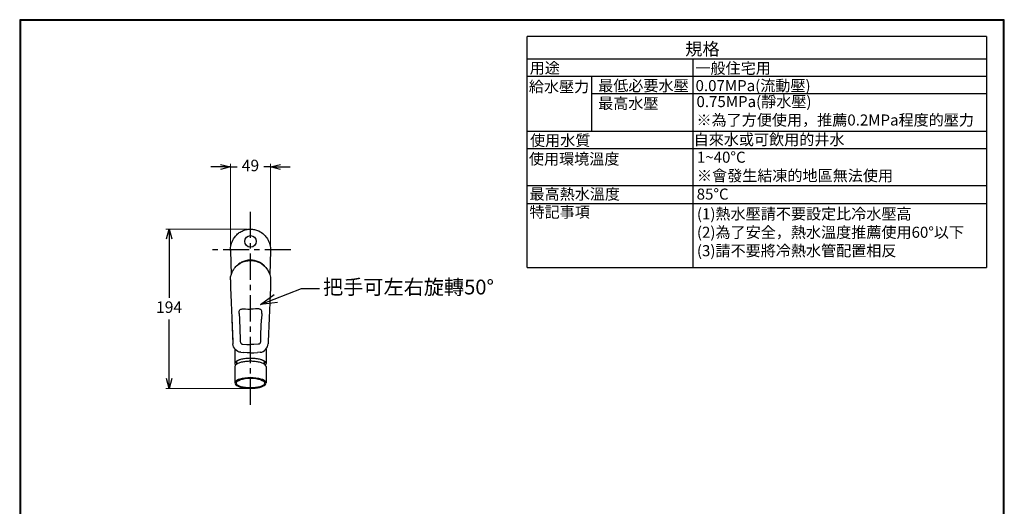
# Model space of a CAD drawing. Units: millimetres. Extents: x 4077 to 5277, y 779 to 2501.
# Drawn here: x 4077 to 5277, y 1908 to 2501 of the extents above; entities that cross this region are included whole.
import ezdxf

# ---------------------------------------------------------------- set-up
doc = ezdxf.new("R2010")
doc.units = ezdxf.units.MM
doc.linetypes.add('CENTER', pattern=[50.8, 31.75, -6.35, 6.35, -6.35])
for name, color, linetype in [('DRAW1', 7, 'Continuous'), ('PIC15', 7, 'Continuous'), ('PIC41', 7, 'Continuous')]:
    doc.layers.add(name, color=color, linetype=linetype)
doc.styles.get("Standard").update_dxf_attribs({"font": 'msjh.ttf'})
doc.dimstyles.new('小', dxfattribs={"dimscale": 4, "dimtxt": 3.5, "dimasz": 2.5, "dimexe": 1, "dimexo": 1, "dimgap": 1.5, "dimtad": 0, "dimtih": 1, "dimtoh": 1, "dimdsep": 46, "dimtxsty": 'Standard', "dimcen": 0, "dimclrd": 256, "dimclre": 256, "dimclrt": 2, "dimadec": 0, "dimazin": 2, "dimtp": 0.1, "dimtm": 0.1, "dimtfac": 0.71, "dimtix": 1, "dimtmove": 2, "dimatfit": 0, "dimfxl": 0, "dimlwd": -1, "dimlwe": -1, "dimarcsym": 0})

# ---------------------------------------------------------------- blocks, each defined once
blk = doc.blocks.new('_Open30')
at = {"color": 0, "linetype": 'ByBlock', "lineweight": -2}
for p, q in [((-1, 0.268), (0, 0)), ((0, 0), (-1, -0.268)), ((0, 0), (-1, 0))]:
    blk.add_line(p, q, dxfattribs=at)
blk = doc.blocks.new('*D143')
at = {"lineweight": 9}
for p, q in [((4353.9, 2245.6), (4254.7, 2245.6)), ((4353.9, 2051.5), (4254.7, 2051.5))]:
    blk.add_line(p, q, dxfattribs=at)
for p, q in [((4258.7, 2233.6), (4258.7, 2161.8)), ((4258.7, 2063.5), (4258.7, 2135.3))]:
    blk.add_line(p, q)
at = {"layer": 'Defpoints', "color": 0}
for p in [(4357.9, 2245.6), (4258.7, 2051.5), (4357.9, 2051.5)]:
    blk.add_point(p, dxfattribs=at)
at = {"xscale": 12, "yscale": 12, "zscale": 12}
for p, rotation in [((4258.7, 2245.6), 90), ((4258.7, 2051.5), 270)]:
    blk.add_blockref('_Open30', p, dxfattribs=dict(at, rotation=rotation))
at = {"color": 2, "insert": (4258.7, 2148.6), "char_height": 14, "attachment_point": 5}
blk.add_mtext('194', dxfattribs=at)
blk = doc.blocks.new('*D144')
for p, q in [((4321.4, 2321.3), (4309.4, 2321.3)), ((4333.4, 2321.3), (4341.7, 2321.3)), ((4382.4, 2321.3), (4374.1, 2321.3)), ((4394.4, 2321.3), (4406.4, 2321.3))]:
    blk.add_line(p, q)
at = {"lineweight": 9}
for p, q in [((4333.4, 2224.1), (4333.4, 2325.3)), ((4382.4, 2224.1), (4382.4, 2325.3))]:
    blk.add_line(p, q, dxfattribs=at)
at = {"layer": 'Defpoints', "color": 0}
for p in [(4382.4, 2321.3), (4333.4, 2220.1), (4382.4, 2220.1)]:
    blk.add_point(p, dxfattribs=at)
at = {"xscale": 12, "yscale": 12, "zscale": 12}
blk.add_blockref('_Open30', (4333.4, 2321.3), dxfattribs=at)
at = {"xscale": 12, "yscale": 12, "zscale": 12, "rotation": 180}
blk.add_blockref('_Open30', (4382.4, 2321.3), dxfattribs=at)
at = {"color": 2, "insert": (4357.9, 2321.3), "char_height": 14, "attachment_point": 5}
blk.add_mtext('49', dxfattribs=at)

msp = doc.modelspace()

# ---------------------------------------------------------------- linework, layer by layer
msp.add_line((5254.93429, 2480.49675), (5254.93429, 2198.81474))
at = {"lineweight": 30}
msp.add_lwpolyline([(4076.64901, 778.79266), (5276.62608, 778.79266), (5276.62608, 2500.80856), (4076.64901, 2500.80856)], close=True, dxfattribs=at)
at = {"color": 0}
msp.add_lwpolyline([(5275.72733, 976.15903), (5275.72733, 2499.90981), (4077.54777, 2499.90981), (4077.54777, 976.15903)], close=True, dxfattribs=at)
at = {"layer": 'DRAW1', "color": 0, "linetype": 'Continuous'}
for p, q in [((4695.13042, 2198.81474), (4695.13042, 2480.49675)), ((5254.93429, 2480.49675), (4695.13042, 2480.49675)), ((5254.93429, 2452.73691), (4695.13042, 2452.73691)), ((4897.34727, 2198.81474), (4897.34727, 2452.73691)), ((5254.93429, 2431.56191), (4695.13042, 2431.56191)), ((4774.03716, 2365.13822), (4774.03716, 2431.56191)), ((5254.93429, 2410.38691), (4774.03716, 2410.38691)), ((4695.13042, 2365.13822), (5254.93429, 2365.13822)), ((4695.13042, 2343.6618), (5254.93429, 2343.6618)), ((4695.13042, 2298.71363), (5254.93429, 2298.71363)), ((4695.13042, 2276.5999), (5254.93429, 2276.5999)), ((4695.13042, 2198.81474), (5254.93429, 2198.81474))]:
    msp.add_line(p, q, dxfattribs=at)
at = {"layer": 'PIC15', "color": 2, "linetype": 'CENTER'}
for p, q in [((4357.91524, 2031.54068), (4357.91524, 2270.13422)), ((4407.01253, 2220.11407), (4308.81795, 2220.11407))]:
    msp.add_line(p, q, dxfattribs=at)
at = {"layer": 'PIC15', "color": 7, "linetype": 'Continuous'}
for p, q in [((4348.91067, 2243.71095), (4350.08473, 2244.16153)), ((4350.08473, 2244.16153), (4351.28818, 2244.5626)), ((4351.28818, 2244.5626), (4352.53028, 2244.91725)), ((4352.53028, 2244.91725), (4353.82088, 2245.22828)), ((4353.82088, 2245.22828), (4355.07538, 2245.39699)), ((4355.07538, 2245.39699), (4355.86073, 2245.49507)), ((4355.86073, 2245.49507), (4356.6513, 2245.53397)), ((4356.6513, 2245.53397), (4357.91524, 2245.58422)), ((4357.91524, 2245.58422), (4359.23825, 2245.50037)), ((4359.23825, 2245.50037), (4360.52007, 2245.36518)), ((4360.52007, 2245.36518), (4361.77105, 2245.17757)), ((4361.77105, 2245.17757), (4363.00095, 2244.93608)), ((4363.00095, 2244.93608), (4364.21926, 2244.63884)), ((4364.21926, 2244.63884), (4365.43555, 2244.28352)), ((4365.43555, 2244.28352), (4366.65944, 2243.86732)), ((4335.43854, 2230.18546), (4336.24388, 2231.98005)), ((4336.24388, 2231.98005), (4337.18607, 2233.78623)), ((4337.18607, 2233.78623), (4337.96239, 2234.89625)), ((4337.96239, 2234.89625), (4338.7592, 2235.94366)), ((4338.7592, 2235.94366), (4339.58285, 2236.93683)), ((4339.58285, 2236.93683), (4340.43957, 2237.88325)), ((4340.43957, 2237.88325), (4341.33583, 2238.79006)), ((4341.33583, 2238.79006), (4342.2781, 2239.66378)), ((4342.2781, 2239.66378), (4343.27329, 2240.51082)), ((4343.27329, 2240.51082), (4344.32887, 2241.33755)), ((4344.32887, 2241.33755), (4345.47541, 2242.02552)), ((4345.47541, 2242.02552), (4346.61501, 2242.64711)), ((4346.61501, 2242.64711), (4347.75711, 2243.20746)), ((4347.75711, 2243.20746), (4348.91067, 2243.71095)), ((4366.65944, 2243.86732), (4367.90106, 2243.38679)), ((4367.90106, 2243.38679), (4369.74055, 2242.36985)), ((4369.74055, 2242.36985), (4371.4587, 2241.27006)), ((4371.4587, 2241.27006), (4373.10343, 2240.05675)), ((4373.10343, 2240.05675), (4374.72161, 2238.69536)), ((4374.72161, 2238.69536), (4375.79102, 2237.51862)), ((4375.79102, 2237.51862), (4376.78509, 2236.32801)), ((4376.78509, 2236.32801), (4377.72835, 2235.09419)), ((4377.72835, 2235.09419), (4378.64441, 2233.78623)), ((4378.64441, 2233.78623), (4379.5866, 2231.98005)), ((4379.5866, 2231.98005), (4380.39193, 2230.18546)), ((4333.37602, 2219.37669), (4333.39462, 2221.20265)), ((4333.39462, 2221.20265), (4333.54268, 2223.01441)), ((4333.54268, 2223.01441), (4333.82046, 2224.81503)), ((4333.82046, 2224.81503), (4334.2285, 2226.60806)), ((4334.2285, 2226.60806), (4334.76735, 2228.39642)), ((4334.76735, 2228.39642), (4335.43854, 2230.18546)), ((4380.39193, 2230.18546), (4381.06312, 2228.39642)), ((4381.06312, 2228.39642), (4381.60198, 2226.60806)), ((4381.60198, 2226.60806), (4382.01001, 2224.81503)), ((4382.01001, 2224.81503), (4382.28779, 2223.01441)), ((4382.28779, 2223.01441), (4382.43585, 2221.20265)), ((4382.43585, 2221.20265), (4382.45445, 2219.37669)), ((4333.37602, 2219.37669), (4334.27679, 2189.68513)), ((4382.45445, 2219.37669), (4381.49208, 2189.92475)), ((4336.64222, 2195.31612), (4337.24873, 2196.2728)), ((4337.24873, 2196.2728), (4337.88887, 2197.19784)), ((4337.88887, 2197.19784), (4338.56674, 2198.09715)), ((4338.56674, 2198.09715), (4339.28687, 2198.97678)), ((4339.28687, 2198.97678), (4340.05408, 2199.84258)), ((4340.05408, 2199.84258), (4340.87373, 2200.70063)), ((4340.87373, 2200.70063), (4342.32754, 2201.89116)), ((4341.9716, 2201.74226), (4341.18449, 2200.96656)), ((4342.80973, 2202.51037), (4341.9716, 2201.74226)), ((4342.32754, 2201.89116), (4343.81109, 2202.96963)), ((4343.87394, 2203.26686), (4342.80973, 2202.51037)), ((4343.81109, 2202.96963), (4345.35822, 2203.96069)), ((4344.9396, 2203.95963), (4343.87394, 2203.26686)), ((4346.01507, 2204.59408), (4344.9396, 2203.95963)), ((4345.35822, 2203.96069), (4347.00495, 2204.88738)), ((4347.10852, 2205.17504), (4346.01507, 2204.59408)), ((4347.00495, 2204.88738), (4348.57201, 2205.52113)), ((4348.22812, 2205.70687), (4347.10852, 2205.17504)), ((4349.3826, 2206.19372), (4348.22812, 2205.70687)), ((4348.57201, 2205.52113), (4350.12916, 2206.05467)), ((4350.58094, 2206.63939), (4349.3826, 2206.19372)), ((4350.12916, 2206.05467), (4351.68602, 2206.49131)), ((4351.83299, 2207.04753), (4350.58094, 2206.63939)), ((4351.68602, 2206.49131), (4353.25197, 2206.83368)), ((4353.35924, 2207.34234), (4351.83299, 2207.04753)), ((4353.25197, 2206.83368), (4354.83633, 2207.08382)), ((4354.8562, 2207.56599), (4353.35924, 2207.34234)), ((4354.83633, 2207.08382), (4356.44877, 2207.24326)), ((4356.36203, 2207.72419), (4354.8562, 2207.56599)), ((4357.91524, 2207.82099), (4356.36203, 2207.72419)), ((4356.44877, 2207.24326), (4358.09915, 2207.31298)), ((4359.2333, 2207.73977), (4357.91524, 2207.82099)), ((4358.09915, 2207.31298), (4359.79796, 2207.29343)), ((4360.51023, 2207.6088), (4359.2333, 2207.73977)), ((4359.79796, 2207.29343), (4360.99402, 2207.13843)), ((4361.7562, 2207.42705), (4360.51023, 2207.6088)), ((4360.99402, 2207.13843), (4362.15654, 2206.94484)), ((4362.98067, 2207.19312), (4361.7562, 2207.42705)), ((4362.15654, 2206.94484), (4363.29301, 2206.71141)), ((4364.19291, 2206.90524), (4362.98067, 2207.19312)), ((4363.29301, 2206.71141), (4364.41043, 2206.4367)), ((4365.40189, 2206.56128), (4364.19291, 2206.90524)), ((4364.41043, 2206.4367), (4365.5157, 2206.11901)), ((4366.6167, 2206.15866), (4365.40189, 2206.56128)), ((4365.5157, 2206.11901), (4366.61547, 2205.75643)), ((4366.61547, 2205.75643), (4367.71645, 2205.34674)), ((4367.84677, 2205.69425), (4366.6167, 2206.15866)), ((4367.71645, 2205.34674), (4368.82553, 2204.88738)), ((4368.96801, 2205.13549), (4367.84677, 2205.69425)), ((4368.82553, 2204.88738), (4371.80203, 2203.08234)), ((4369.66467, 2204.78018), (4368.96801, 2205.13549)), ((4370.33341, 2204.37394), (4369.66467, 2204.78018)), ((4371.39428, 2203.71588), (4370.33341, 2204.37394)), ((4372.3981, 2202.97751), (4371.39428, 2203.71588)), ((4371.80203, 2203.08234), (4374.47137, 2200.97374)), ((4373.02017, 2202.51084), (4372.3981, 2202.97751)), ((4373.60584, 2201.9985), (4373.02017, 2202.51084)), ((4374.53225, 2201.17253), (4373.60584, 2201.9985)), ((4374.47137, 2200.97374), (4376.79699, 2198.59053)), ((4375.48241, 2200.13185), (4374.53225, 2201.17253)), ((4376.36243, 2199.08599), (4375.48241, 2200.13185)), ((4376.79699, 2198.59053), (4378.74836, 2195.96401)), ((4378.74836, 2195.96401), (4380.29886, 2193.13174)), ((4333.41524, 2183.69823), (4333.4648, 2184.89241)), ((4333.4648, 2184.89241), (4333.57344, 2186.07689)), ((4333.57344, 2186.07689), (4333.74157, 2187.25635)), ((4333.74157, 2187.25635), (4333.96995, 2188.43612)), ((4333.96995, 2188.43612), (4334.25933, 2189.62061)), ((4334.25933, 2189.62061), (4334.61157, 2190.81788)), ((4334.61157, 2190.81788), (4335.02885, 2192.03534)), ((4335.02885, 2192.03534), (4335.51442, 2193.2825)), ((4335.51442, 2193.2825), (4336.0654, 2194.32156)), ((4336.0654, 2194.32156), (4336.64222, 2195.31612)), ((4380.29886, 2193.13174), (4381.43396, 2190.12236)), ((4381.43396, 2190.12236), (4382.14157, 2186.96819)), ((4382.14157, 2186.96819), (4382.41524, 2183.69823)), ((4333.41524, 2183.69823), (4333.43724, 2176.75801)), ((4333.43955, 2176.42504), (4334.00346, 2163.2178)), ((4382.39092, 2176.42504), (4381.82701, 2163.2178)), ((4382.41524, 2177.56063), (4382.39092, 2176.42504)), ((4382.41524, 2183.69823), (4382.41524, 2177.56063)), ((4334.00346, 2163.2178), (4334.2077, 2158.46456)), ((4381.82701, 2163.2178), (4381.62278, 2158.46456)), ((4334.2077, 2158.46456), (4334.41217, 2153.71134)), ((4334.41217, 2153.71134), (4334.61689, 2148.95813)), ((4334.61689, 2148.95813), (4334.82184, 2144.20493)), ((4346.14242, 2147.88777), (4346.88922, 2148.14466)), ((4346.88922, 2148.14466), (4347.75349, 2148.29809)), ((4347.75349, 2148.29809), (4348.74557, 2148.35063)), ((4348.74557, 2148.35063), (4349.91333, 2148.30496)), ((4349.91333, 2148.30496), (4351.80393, 2148.21254)), ((4351.80393, 2148.21254), (4354.749, 2148.09951)), ((4354.749, 2148.09951), (4357.91517, 2148.03832)), ((4357.91502, 2148.03832), (4357.91551, 2148.03832)), ((4361.08147, 2148.09951), (4357.9153, 2148.03832)), ((4364.02654, 2148.21254), (4361.08147, 2148.09951)), ((4365.91715, 2148.30496), (4364.02654, 2148.21254)), ((4367.08491, 2148.35063), (4365.91715, 2148.30496)), ((4368.07698, 2148.29809), (4367.08491, 2148.35063)), ((4368.94125, 2148.14466), (4368.07698, 2148.29809)), ((4369.68805, 2147.88777), (4368.94125, 2148.14466)), ((4381.21358, 2148.95813), (4381.00864, 2144.20493)), ((4381.4183, 2153.71134), (4381.21358, 2148.95813)), ((4381.62278, 2158.46456), (4381.4183, 2153.71134)), ((4334.82184, 2144.20493), (4335.02701, 2139.45173)), ((4335.02701, 2139.45173), (4335.23241, 2134.69855)), ((4344.1217, 2144.52842), (4344.21985, 2145.75484)), ((4344.15544, 2142.8592), (4344.1217, 2144.52842)), ((4344.16526, 2142.61909), (4344.15544, 2142.8592)), ((4344.16526, 2142.61909), (4344.43266, 2135.82136)), ((4344.21985, 2145.75484), (4344.54054, 2146.45619)), ((4344.54054, 2146.45619), (4344.96707, 2147.0445)), ((4344.96707, 2147.0445), (4345.50035, 2147.52107)), ((4345.50035, 2147.52107), (4346.14242, 2147.88777)), ((4370.33013, 2147.52107), (4369.68805, 2147.88777)), ((4370.86341, 2147.0445), (4370.33013, 2147.52107)), ((4371.28994, 2146.45619), (4370.86341, 2147.0445)), ((4371.61062, 2145.75484), (4371.28994, 2146.45619)), ((4371.66521, 2142.61909), (4371.39163, 2135.66237)), ((4371.70877, 2144.52842), (4371.61062, 2145.75484)), ((4371.66521, 2142.61909), (4371.67503, 2142.8592)), ((4371.67503, 2142.8592), (4371.70877, 2144.52842)), ((4380.80346, 2139.45173), (4380.59806, 2134.69855)), ((4381.00864, 2144.20493), (4380.80346, 2139.45173)), ((4335.18961, 2135.68852), (4336.48338, 2105.75913)), ((4335.23241, 2134.69855), (4335.43804, 2129.94538)), ((4335.43804, 2129.94538), (4335.64388, 2125.19221)), ((4335.64388, 2125.19221), (4335.84994, 2120.43906)), ((4344.43266, 2135.82135), (4345.42099, 2110.89679)), ((4370.66617, 2117.34128), (4371.39163, 2135.66237)), ((4380.1866, 2125.19221), (4379.98054, 2120.43906)), ((4380.39244, 2129.94538), (4380.1866, 2125.19221)), ((4380.59806, 2134.69855), (4380.39244, 2129.94538)), ((4335.84994, 2120.43906), (4336.0562, 2115.68591)), ((4336.0562, 2115.68591), (4336.26268, 2110.93278)), ((4370.33524, 2109.0067), (4370.66617, 2117.34128)), ((4379.77427, 2115.68591), (4379.56779, 2110.93278)), ((4379.98054, 2120.43906), (4379.77427, 2115.68591)), ((4336.26268, 2110.93278), (4336.46936, 2106.17965)), ((4336.73878, 2103.87683), (4336.48338, 2105.75913)), ((4337.33485, 2102.04287), (4336.73878, 2103.87683)), ((4338.25182, 2100.31854), (4337.33485, 2102.04287)), ((4339.45423, 2098.77107), (4338.25182, 2100.31854)), ((4345.42099, 2110.89679), (4345.49622, 2109.00708)), ((4345.49622, 2109.00708), (4345.54515, 2108.61961)), ((4345.54515, 2108.61961), (4345.68166, 2107.92462)), ((4345.68166, 2107.92462), (4345.9082, 2107.27)), ((4345.9082, 2107.27), (4346.21451, 2106.68494)), ((4346.21451, 2106.68494), (4346.59084, 2106.18775)), ((4346.59084, 2106.18775), (4347.02226, 2105.79515)), ((4347.02226, 2105.79515), (4347.50501, 2105.50792)), ((4347.50501, 2105.50792), (4348.03215, 2105.33016)), ((4348.03215, 2105.33016), (4348.59855, 2105.26351)), ((4348.59855, 2105.26351), (4353.64542, 2105.0525)), ((4353.64542, 2105.0525), (4354.00111, 2105.04398)), ((4354.00111, 2105.04398), (4354.35682, 2105.03615)), ((4354.35682, 2105.03615), (4354.71256, 2105.029)), ((4354.71256, 2105.029), (4355.06832, 2105.02253)), ((4355.06832, 2105.02253), (4355.4241, 2105.01673)), ((4355.4241, 2105.01673), (4355.77991, 2105.01158)), ((4355.77991, 2105.01158), (4356.13574, 2105.00708)), ((4356.13574, 2105.00708), (4356.4916, 2105.00322)), ((4356.4916, 2105.00322), (4356.84748, 2104.99998)), ((4356.84748, 2104.99998), (4357.20339, 2104.99737)), ((4357.20339, 2104.99737), (4357.55933, 2104.99537)), ((4357.55933, 2104.99537), (4357.9153, 2104.99397)), ((4358.27114, 2104.99537), (4357.91517, 2104.99397)), ((4358.62708, 2104.99737), (4358.27114, 2104.99537)), ((4358.98299, 2104.99998), (4358.62708, 2104.99737)), ((4359.33887, 2105.00322), (4358.98299, 2104.99998)), ((4359.69473, 2105.00708), (4359.33887, 2105.00322)), ((4360.05056, 2105.01158), (4359.69473, 2105.00708)), ((4360.40637, 2105.01673), (4360.05056, 2105.01158)), ((4360.76215, 2105.02253), (4360.40637, 2105.01673)), ((4361.11791, 2105.029), (4360.76215, 2105.02253)), ((4361.47365, 2105.03615), (4361.11791, 2105.029)), ((4361.82936, 2105.04398), (4361.47365, 2105.03615)), ((4362.18506, 2105.0525), (4361.82936, 2105.04398)), ((4367.23192, 2105.26351), (4362.18506, 2105.0525)), ((4367.79833, 2105.33016), (4367.23192, 2105.26351)), ((4367.79706, 2105.32988), (4367.23192, 2105.26351)), ((4368.32312, 2105.50685), (4367.79706, 2105.32988)), ((4368.32546, 2105.50792), (4367.79833, 2105.33016)), ((4368.80504, 2105.79279), (4368.32312, 2105.50685)), ((4368.80821, 2105.79515), (4368.32546, 2105.50792)), ((4369.23591, 2106.18366), (4368.80504, 2105.79279)), ((4369.23963, 2106.18775), (4368.80821, 2105.79515)), ((4369.61199, 2106.67866), (4369.23591, 2106.18366)), ((4369.61596, 2106.68494), (4369.23963, 2106.18775)), ((4369.91852, 2107.26129), (4369.61199, 2106.67866)), ((4369.92227, 2107.27), (4369.61596, 2106.68494)), ((4370.1458, 2107.91346), (4369.91852, 2107.26129)), ((4370.14881, 2107.92462), (4369.92227, 2107.27)), ((4370.28363, 2108.60633), (4370.1458, 2107.91346)), ((4370.28533, 2108.61961), (4370.14881, 2107.92462)), ((4370.33524, 2109.0067), (4370.28363, 2108.60633)), ((4376.41772, 2098.81615), (4377.62006, 2100.38294)), ((4377.62006, 2100.38294), (4378.53088, 2102.12676)), ((4378.53088, 2102.12676), (4379.11452, 2103.97875)), ((4379.11452, 2103.97875), (4379.3515, 2105.87657)), ((4379.36111, 2106.17965), (4379.3515, 2105.87657)), ((4379.56779, 2110.93278), (4379.36111, 2106.17965)), ((4338.91524, 2099.39789), (4338.91524, 2081.58791)), ((4340.89112, 2097.46439), (4339.45423, 2098.77107)), ((4342.50952, 2096.44546), (4340.89112, 2097.46439)), ((4344.25144, 2095.75047), (4342.50952, 2096.44546)), ((4346.06687, 2095.39911), (4344.25144, 2095.75047)), ((4346.06687, 2095.39911), (4349.23443, 2095.18164)), ((4353.72717, 2094.97865), (4349.23443, 2095.18164)), ((4355.35675, 2088.02788), (4352.85618, 2087.8534)), ((4357.91516, 2094.89841), (4353.72717, 2094.97865)), ((4357.91524, 2088.08629), (4355.35675, 2088.02788)), ((4357.91516, 2094.89841), (4357.91532, 2094.89841)), ((4360.47372, 2088.02788), (4357.91524, 2088.08629)), ((4357.91532, 2094.89841), (4362.10331, 2094.97865)), ((4362.97429, 2087.8534), (4360.47372, 2088.02788)), ((4362.10331, 2094.97865), (4366.59604, 2095.18164)), ((4369.7636, 2095.39911), (4366.59604, 2095.18164)), ((4369.7636, 2095.39911), (4371.59301, 2095.7546)), ((4371.59301, 2095.7546), (4373.34737, 2096.45898)), ((4373.34737, 2096.45898), (4374.97541, 2097.49195)), ((4374.97541, 2097.49195), (4376.41772, 2098.81615)), ((4376.91524, 2099.39789), (4376.91524, 2081.58791)), ((4338.91524, 2077.96054), (4338.91524, 2058.03906)), ((4341.80942, 2085.03704), (4341.16524, 2084.65807)), ((4341.16524, 2081.0307), (4341.16524, 2084.65807)), ((4342.52754, 2085.40064), (4341.80942, 2085.03704)), ((4343.31622, 2085.74717), (4342.52754, 2085.40064)), ((4344.17163, 2086.07496), (4343.31622, 2085.74717)), ((4346.06569, 2086.66798), (4344.17163, 2086.07496)), ((4348.17279, 2087.16814), (4346.06569, 2086.66798)), ((4350.44832, 2087.56525), (4348.17279, 2087.16814)), ((4352.85618, 2087.8534), (4350.44832, 2087.56525)), ((4365.38215, 2087.56525), (4362.97429, 2087.8534)), ((4367.65768, 2087.16814), (4365.38215, 2087.56525)), ((4369.76478, 2086.66798), (4367.65768, 2087.16814)), ((4371.65884, 2086.07496), (4369.76478, 2086.66798)), ((4372.51425, 2085.74717), (4371.65884, 2086.07496)), ((4373.30293, 2085.40064), (4372.51425, 2085.74717)), ((4374.02105, 2085.03704), (4373.30293, 2085.40064)), ((4374.66524, 2084.65807), (4374.02105, 2085.03704)), ((4374.66524, 2084.65807), (4374.66524, 2081.0307)), ((4376.91524, 2077.96054), (4376.91524, 2058.03906)), ((4348.19839, 2063.95743), (4351.22289, 2064.51084)), ((4348.30944, 2063.87209), (4351.29937, 2064.41601)), ((4351.22289, 2064.51084), (4354.49673, 2064.84996)), ((4351.29937, 2064.41601), (4354.5358, 2064.74931)), ((4354.49673, 2064.84996), (4357.91524, 2064.9641)), ((4354.5358, 2064.74931), (4357.91524, 2064.8615)), ((4357.91524, 2064.9641), (4361.33375, 2064.84996)), ((4357.91524, 2064.8615), (4361.29468, 2064.74931)), ((4361.29468, 2064.74931), (4364.5311, 2064.41601)), ((4361.33375, 2064.84996), (4364.60758, 2064.51084)), ((4364.5311, 2064.41601), (4367.52103, 2063.87209)), ((4364.60758, 2064.51084), (4367.63208, 2063.95743)), ((4334.75392, 2057.13019), (4334.74818, 2057.15627)), ((4334.75392, 2057.13019), (4334.74818, 2057.15627)), ((4340.41524, 2058.97875), (4340.49881, 2059.56743)), ((4340.41524, 2058.97875), (4340.41524, 2058.03906)), ((4340.49881, 2059.56743), (4340.74896, 2060.14795)), ((4340.61524, 2058.97875), (4340.69785, 2059.55734)), ((4340.61524, 2058.97875), (4340.61524, 2057.94509)), ((4340.61524, 2057.94509), (4340.69785, 2058.52368)), ((4340.67888, 2057.43695), (4340.61524, 2057.94509)), ((4340.86948, 2056.93461), (4340.67888, 2057.43695)), ((4340.69785, 2059.55734), (4340.94515, 2060.12791)), ((4340.69785, 2058.52368), (4340.94515, 2059.09424)), ((4340.74896, 2060.14795), (4341.74048, 2061.26767)), ((4341.18603, 2056.44077), (4340.86948, 2056.93461)), ((4340.94515, 2060.12791), (4341.92533, 2061.22843)), ((4340.94515, 2059.09424), (4341.92533, 2060.19477)), ((4341.62665, 2055.95838), (4341.18603, 2056.44077)), ((4342.189, 2055.49017), (4341.62665, 2055.95838)), ((4341.74048, 2061.26767), (4343.35854, 2062.30211)), ((4341.92533, 2061.22843), (4343.5249, 2062.24514)), ((4341.92533, 2060.19477), (4343.5249, 2061.21147)), ((4342.86891, 2055.03973), (4342.189, 2055.49017)), ((4344.5607, 2054.20518), (4342.86891, 2055.03973)), ((4343.35854, 2062.30211), (4345.54087, 2063.21103)), ((4343.5249, 2062.24514), (4345.68229, 2063.13848)), ((4343.5249, 2061.21147), (4345.68229, 2062.10482)), ((4346.65385, 2053.47922), (4344.5607, 2054.20518)), ((4345.54087, 2063.21103), (4348.19839, 2063.95743)), ((4345.68229, 2063.13848), (4348.30944, 2063.87209)), ((4345.68229, 2062.10482), (4348.30944, 2062.83842)), ((4349.07912, 2052.88649), (4346.65385, 2053.47922)), ((4348.30944, 2062.83842), (4351.29937, 2063.38235)), ((4351.75997, 2052.44559), (4349.07912, 2052.88649)), ((4351.29937, 2063.38235), (4354.5358, 2063.71565)), ((4354.62101, 2052.16886), (4351.75997, 2052.44559)), ((4354.5358, 2063.71565), (4357.91524, 2063.82784)), ((4361.20946, 2052.16886), (4354.62101, 2052.16886)), ((4357.91524, 2063.82784), (4361.29468, 2063.71565)), ((4364.0705, 2052.44559), (4361.20946, 2052.16886)), ((4361.29468, 2063.71565), (4364.5311, 2063.38235)), ((4366.75135, 2052.88649), (4364.0705, 2052.44559)), ((4364.5311, 2063.38235), (4367.52103, 2062.83842)), ((4369.17663, 2053.47922), (4366.75135, 2052.88649)), ((4367.52103, 2063.87209), (4370.14818, 2063.13848)), ((4367.52103, 2062.83842), (4370.14818, 2062.10482)), ((4367.63208, 2063.95743), (4370.28961, 2063.21103)), ((4371.26977, 2054.20518), (4369.17663, 2053.47922)), ((4370.14818, 2063.13848), (4372.30557, 2062.24514)), ((4370.14818, 2062.10482), (4372.30557, 2061.21147)), ((4370.28961, 2063.21103), (4372.47193, 2062.30211)), ((4372.96157, 2055.03973), (4371.26977, 2054.20518)), ((4372.30557, 2062.24514), (4373.90514, 2061.22843)), ((4372.30557, 2061.21147), (4373.90514, 2060.19477)), ((4372.47193, 2062.30211), (4374.09, 2061.26767)), ((4373.64148, 2055.49017), (4372.96157, 2055.03973)), ((4374.20383, 2055.95838), (4373.64148, 2055.49017)), ((4373.90514, 2061.22843), (4374.88533, 2060.12791)), ((4373.90514, 2060.19477), (4374.88533, 2059.09424)), ((4374.09, 2061.26767), (4375.08151, 2060.14795)), ((4374.64444, 2056.44077), (4374.20383, 2055.95838)), ((4374.96099, 2056.93461), (4374.64444, 2056.44077)), ((4374.88533, 2060.12791), (4375.13262, 2059.55734)), ((4374.88533, 2059.09424), (4375.13262, 2058.52368)), ((4375.1516, 2057.43695), (4374.96099, 2056.93461)), ((4375.08151, 2060.14795), (4375.33167, 2059.56743)), ((4375.13262, 2059.55734), (4375.21524, 2058.97875)), ((4375.13262, 2058.52368), (4375.21524, 2057.94509)), ((4375.21524, 2057.94509), (4375.1516, 2057.43695)), ((4375.21524, 2058.97875), (4375.21524, 2057.94509)), ((4375.33167, 2059.56743), (4375.41524, 2058.97875)), ((4375.41524, 2058.97875), (4375.41524, 2058.03906))]:
    msp.add_line(p, q, dxfattribs=at)
msp.add_circle((4357.91524, 2230.61407), 7, dxfattribs=at)
for centre, radius, start, end in [((4357.8695, 2034.55387), 53.53244, 89.9510529, 96.14567224), ((4357.96097, 2034.55387), 53.53244, 83.85432759, 90.04894695), ((4341.8519, 2077.81999), 2.94002, 133.04383029, 177.25986427), ((4341.67021, 2081.65676), 2.75034, 177.89407848, 223.19416895), ((4342.04155, 2081.35602), 3.14559, 131.14314789, 172.66129246), ((4346.13952, 2073.50762), 9.02019, 113.49179067, 134.25136723), ((4346.47046, 2076.62503), 9.62489, 112.92690071, 132.46807055), ((4352.05655, 2060.83089), 23.0079, 103.34164347, 114.42179899), ((4352.28433, 2063.76927), 23.73244, 103.09166041, 113.76357832), ((4356.39225, 2043.53066), 40.84235, 96.11165315, 103.65943562), ((4356.46155, 2046.73566), 41.27004, 96.01277361, 103.38371562), ((4357.86717, 2030.99448), 53.46447, 89.94848382, 96.25295637), ((4357.96331, 2030.99448), 53.46447, 83.74704363, 90.05151618), ((4359.36893, 2046.73566), 41.27004, 76.61628416, 83.98722622), ((4359.43823, 2043.53066), 40.84235, 76.34056438, 83.88834685), ((4363.54614, 2063.76927), 23.73244, 66.23642134, 76.90833938), ((4363.77392, 2060.83089), 23.0079, 65.57820101, 76.65835653), ((4369.36001, 2076.62503), 9.62489, 47.53192875, 67.07309897), ((4369.69095, 2073.50762), 9.02019, 45.74863277, 66.50820933), ((4373.78892, 2081.35602), 3.14559, 7.33870611, 48.85685137), ((4373.97858, 2077.81999), 2.94002, 2.74013573, 46.95616971), ((4374.16026, 2081.65676), 2.75034, 316.80583014, 2.10592002), ((4341.26013, 2058.03163), 2.34385, 159.78511355, 210.32703819), ((4343.09074, 2057.10637), 4.38774, 123.63969907, 156.70568382), ((4343.9266, 2059.73677), 5.50784, 211.63177572, 239.99846602), ((4342.56865, 2058.04057), 2.15342, 155.11027798, 206.51103722), ((4344.75771, 2059.32965), 4.69102, 208.66603837, 239.0783589), ((4348.29575, 2049.90146), 13.27393, 109.40979633, 125.11635823), ((4349.46185, 2068.58588), 15.94329, 238.67286915, 252.56533448), ((4349.85624, 2067.1513), 14.02543, 237.62960031, 252.19733629), ((4354.73371, 2084.46175), 32.6705, 252.08659705, 260.68110859), ((4354.85536, 2081.8306), 29.53149, 251.67017897, 260.51911814), ((4357.47746, 2100.20735), 48.65285, 260.4952063, 267.08089428), ((4357.49209, 2096.67587), 44.60857, 260.31949492, 267.03572489), ((4357.91524, 2102.94371), 50.89, 266.9248835, 273.0751165), ((4358.33838, 2096.67587), 44.60857, 272.96427511, 279.68050508), ((4358.35302, 2100.20735), 48.65285, 272.91910568, 279.50479365), ((4360.97511, 2081.8306), 29.53149, 279.48088186, 288.32982103), ((4361.09676, 2084.46175), 32.6705, 279.31889136, 287.91340288), ((4365.97424, 2067.1513), 14.02543, 287.80266371, 302.37039969), ((4366.36863, 2068.58588), 15.94329, 287.43466546, 301.32713072), ((4367.53473, 2049.90146), 13.27393, 54.88364162, 70.5902036), ((4371.07277, 2059.32965), 4.69102, 300.9216411, 331.33396163), ((4371.90387, 2059.73677), 5.50784, 300.00153386, 328.368224), ((4372.73973, 2057.10637), 4.38774, 23.29431585, 56.36030079), ((4373.26183, 2058.04057), 2.15342, 333.48896278, 24.88972202), ((4374.57034, 2058.03163), 2.34385, 329.67296147, 20.21488606), ((4357.91524, 2106.80249), 55.26181, 266.97581697, 273.02418299)]:
    msp.add_arc(centre, radius, start, end, dxfattribs=at)

# ---------------------------------------------------------------- texts
at = {"char_height": 13.475, "attachment_point": 1}
for s, insert, width in [('0.75MPa(靜水壓)\\P※為了方便使用，推薦0.2MPa程度的壓力', (4901.46601, 2407.7446), 453.2325711), ('1~40%%DC\\P※會發生結凍的地區無法使用', (4902.02421, 2339.95674), 277.0203456), ('(1)熱水壓請不要設定比冷水壓高\\P(2)為了安全，熱水溫度推薦使用60%%D以下\\P(3)請不要將冷熱水管配置相反', (4901.99516, 2270.894), 348.8785272)]:
    msp.add_mtext(s, dxfattribs=dict(at, insert=insert, width=width))
at = {"color": 1, "insert": (4446.38421, 2160.34541), "char_height": 18, "width": 318.89949, "attachment_point": 7}
msp.add_mtext('把手可左右旋轉50%%D', dxfattribs=at)
at = {"layer": 'PIC41', "color": 7, "linetype": 'Continuous'}
for s, height, p in [('規格', 15.4, (4887.69797, 2457.38843)), ('用途', 13.475, (4698.20428, 2435.23878)), ('一般住宅用', 13.475, (4900.19422, 2434.96253)), ('給水壓力', 13.475, (4697.19082, 2412.48313)), ('最低必要水壓', 13.475, (4781.67136, 2413.69075)), ('0.07MPa(流動壓)', 13.475, (4900.35424, 2413.7354)), ('最高水壓', 13.475, (4781.60801, 2392.12109)), ('使用水質', 13.475, (4698.58983, 2346.93308)), ('自來水或可飲用的井水', 13.475, (4898.01535, 2347.94081)), ('使用環境溫度', 13.475, (4697.26832, 2324.3315)), ('最高熱水溫度', 13.475, (4697.97267, 2281.58573)), ('85%%DC ', 13.475, (4901.69665, 2281.50523)), ('特記事項', 13.475, (4697.97268, 2259.6473))]:
    msp.add_text(s, height=height, dxfattribs=at).set_placement(p)

# ---------------------------------------------------------------- dimensions: what is measured, and where the dimension line sits
at = {"color": 1}
dim = msp.add_linear_dim(base=(4382.44694, 2321.2524), p1=(4333.38353, 2220.11407), p2=(4382.44694, 2220.11407), text='49', dimstyle='小', override={"dimasz": 3, "dimblk": 'Open30', "dimtmove": 1, "dimldrblk": 'Open30', "dimfxl": 1.25, "dimlwe": 9}, dxfattribs=at)
dim.commit()
dim.dimension.update_dxf_attribs({"geometry": '*D144', "text_midpoint": (4357.91524, 2321.2524)})
dim = msp.add_linear_dim(base=(4258.73851, 2051.54068), p1=(4357.91524, 2245.58422), p2=(4357.91524, 2051.54068), angle=90, text='194', dimstyle='小', override={"dimasz": 3, "dimblk": 'Open30', "dimtmove": 1, "dimldrblk": 'Open30', "dimfxl": 1.25, "dimlwe": 9}, dxfattribs=at)
dim.commit()
dim.dimension.update_dxf_attribs({"geometry": '*D143', "text_midpoint": (4258.73851, 2148.56245)})

# ---------------------------------------------------------------- leaders
msp.add_leader([(4370.1458, 2153.88626), (4420.15786, 2173.04268), (4442.17711, 2173.04268)], dimstyle='小', override={"dimasz": 5, "dimgap": 1.5, "dimtad": 0, "dimldrblk": 'Open30', "dimfxl": 1.25}, dxfattribs=at)

doc.saveas('drawing.dxf')
